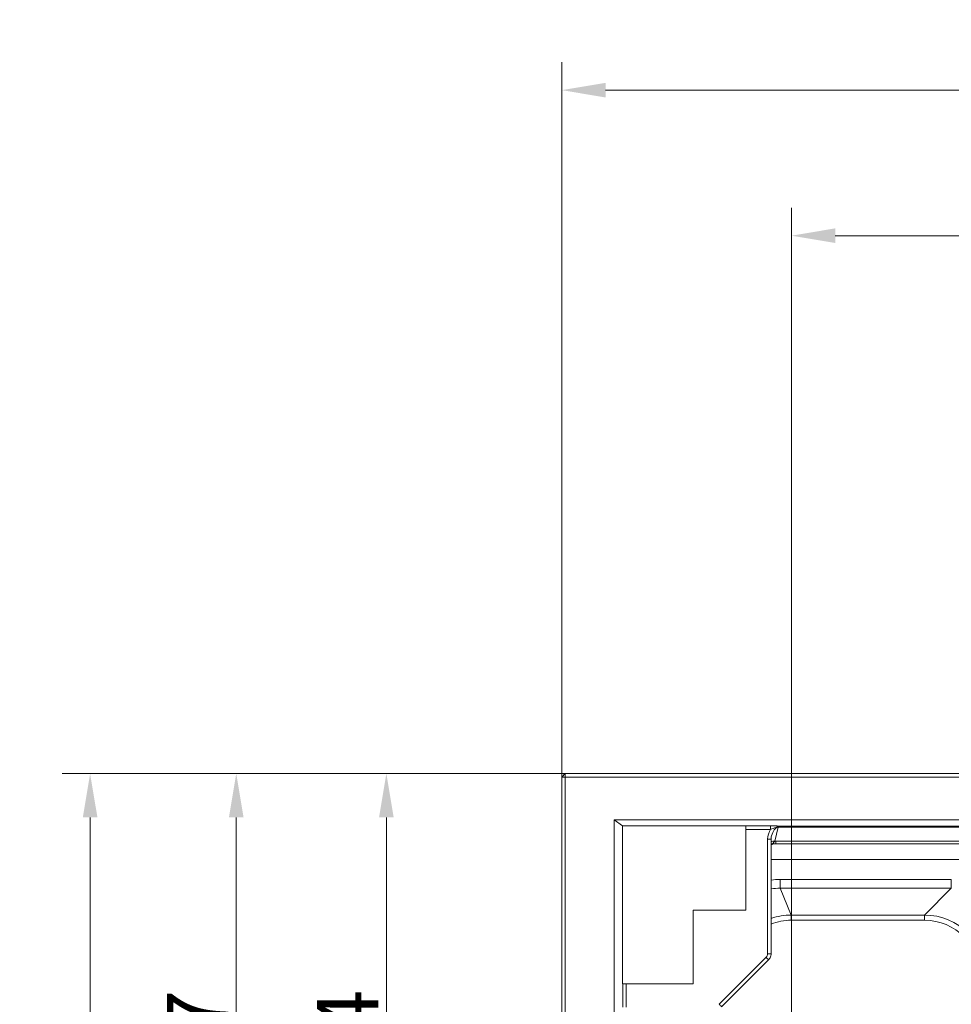
# Model space of a CAD drawing. Extents: x -6654 to -2971, y 57 to 4770.
# Drawn here: x -5799 to -5267, y 970 to 1532 of the extents above; entities that cross this region are included whole.
import ezdxf

# ---------------------------------------------------------------- set-up
doc = ezdxf.new("R2010")
doc.units = 0
doc.header["$LTSCALE"] = 5
doc.layers.add('LAYER14', color=30, linetype='Continuous')
doc.styles.add('Brunner 2014', font='arial.ttf', dxfattribs={"height": 35})
doc.dimstyles.new('Brunner 2014', dxfattribs={"dimscale": 5, "dimtxt": 35, "dimasz": 5, "dimexe": 3.175, "dimexo": 0, "dimgap": 0.762, "dimtad": 1, "dimdec": 0, "dimrnd": 1e-08, "dimtxsty": 'Brunner 2014', "dimcen": 0.09, "dimdle": 10, "dimclrd": 7, "dimclre": 7, "dimclrt": 7, "dimadec": 1, "dimazin": 2, "dimtfac": 0.666667, "dimtdec": 0, "dimtmove": 0, "dimatfit": 3, "dimldrblk": 'Filled-1', "dimfxl": 1, "dimtolj": 1, "dimlwd": 5, "dimlwe": 5, "dimarcsym": 0})

# ---------------------------------------------------------------- blocks, each defined once
blk = doc.blocks.new('*D80')
at = {"layer": 'Defpoints', "color": 0, "lineweight": 5}
for p in [(-5758.56, 1101.75), (-5487.57, 1101.75), (-5487.57, 331.75)]:
    blk.add_point(p, dxfattribs=at)
at = {"layer": 'LAYER14', "color": 7, "linetype": 'Continuous', "lineweight": 5}
for p, q in [((-5487.57, 1101.75), (-5774.43, 1101.75)), ((-5758.56, 356.75), (-5758.56, 1076.75)), ((-5487.57, 331.75), (-5774.43, 331.75))]:
    blk.add_line(p, q, dxfattribs=at)
at = {"layer": 'LAYER14', "color": 7, "lineweight": 5}
for points in [[(-5762.73, 1076.75), (-5754.39, 1076.75), (-5758.56, 1101.75)], [(-5762.73, 356.75), (-5754.39, 356.75), (-5758.56, 331.75)]]:
    blk.add_solid(points, dxfattribs=at)
at = {"layer": 'LAYER14', "color": 7, "lineweight": 5, "insert": (-5798.11, 717.31), "char_height": 35, "attachment_point": 2, "rotation": 90, "style": 'Brunner 2014'}
blk.add_mtext('\\A1;770', dxfattribs=at)
blk = doc.blocks.new('Filled-1')
at = {"color": 0}
for p, q in [((0, 0), (-1, 0.167)), ((-1, 0.167), (-1, -0.167)), ((-1, 0), (0, 0)), ((-1, -0.167), (0, 0))]:
    blk.add_line(p, q, dxfattribs=at)
at = {"color": 0, "flags": 128}
blk.add_lwpolyline([(-1, -0.167), (0, 0), (-1, 0.167), (-1, -0.167)], dxfattribs=at)
at = {"color": 0}
blk.add_solid([(-1, -0.167), (0, 0), (-1, 0.167), (-1, -0.167)], dxfattribs=at)
blk = doc.blocks.new('*D81')
at = {"layer": 'Defpoints', "color": 0, "lineweight": 5}
for p in [(-4539.57, 1491.39), (-5489.57, 1099.75), (-4539.57, 1099.75)]:
    blk.add_point(p, dxfattribs=at)
at = {"layer": 'LAYER14', "color": 7, "linetype": 'Continuous', "lineweight": 5}
for p, q in [((-5489.57, 1099.75), (-5489.57, 1507.26)), ((-4539.57, 1099.75), (-4539.57, 1507.26)), ((-5464.57, 1491.39), (-4564.57, 1491.39))]:
    blk.add_line(p, q, dxfattribs=at)
at = {"layer": 'LAYER14', "color": 7, "lineweight": 5}
for points in [[(-5464.57, 1495.55), (-5464.57, 1487.22), (-5489.57, 1491.39)], [(-4564.57, 1495.55), (-4564.57, 1487.22), (-4539.57, 1491.39)]]:
    blk.add_solid(points, dxfattribs=at)
at = {"layer": 'LAYER14', "color": 7, "lineweight": 5, "insert": (-5005.48, 1530.94), "char_height": 35, "attachment_point": 2, "style": 'Brunner 2014'}
blk.add_mtext('\\A1;950', dxfattribs=at)
blk = doc.blocks.new('*D83')
at = {"layer": 'Defpoints', "color": 0, "lineweight": 5}
for p in [(-5487.57, 1101.75), (-5589.57, 787.3), (-5445.67, 787.3)]:
    blk.add_point(p, dxfattribs=at)
at = {"layer": 'LAYER14', "color": 7, "linetype": 'Continuous', "lineweight": 5}
for p, q in [((-5487.57, 1101.75), (-5605.45, 1101.75)), ((-5589.57, 1076.75), (-5589.57, 812.3)), ((-5445.67, 787.3), (-5605.45, 787.3))]:
    blk.add_line(p, q, dxfattribs=at)
at = {"layer": 'LAYER14', "color": 7, "lineweight": 5}
for points in [[(-5593.74, 1076.75), (-5585.41, 1076.75), (-5589.57, 1101.75)], [(-5593.74, 812.3), (-5585.41, 812.3), (-5589.57, 787.3)]]:
    blk.add_solid(points, dxfattribs=at)
at = {"layer": 'LAYER14', "color": 5, "lineweight": 5, "insert": (-5629.15, 938.75), "char_height": 35, "attachment_point": 2, "rotation": 90, "style": 'Brunner 2014'}
blk.add_mtext('\\A1;314', dxfattribs=at)
blk = doc.blocks.new('*D86')
at = {"layer": 'Defpoints', "color": 0, "lineweight": 5}
for p in [(-4539.57, 1408.4), (-4539.57, 1099.75), (-5358.57, 854.1)]:
    blk.add_point(p, dxfattribs=at)
at = {"layer": 'LAYER14', "color": 7, "linetype": 'Continuous', "lineweight": 5}
for p, q in [((-5358.57, 854.1), (-5358.57, 1424.28)), ((-4539.57, 1099.75), (-4539.57, 1424.28)), ((-5333.57, 1408.4), (-4564.57, 1408.4))]:
    blk.add_line(p, q, dxfattribs=at)
at = {"layer": 'LAYER14', "color": 7, "lineweight": 5}
for points in [[(-5333.57, 1412.57), (-5333.57, 1404.24), (-5358.57, 1408.4)], [(-4564.57, 1412.57), (-4564.57, 1404.24), (-4539.57, 1408.4)]]:
    blk.add_solid(points, dxfattribs=at)
at = {"layer": 'LAYER14', "color": 7, "lineweight": 5, "insert": (-4937.4, 1447.95), "char_height": 35, "attachment_point": 2, "style": 'Brunner 2014'}
blk.add_mtext('\\A1;819', dxfattribs=at)
blk = doc.blocks.new('*D87')
at = {"layer": 'Defpoints', "color": 0, "lineweight": 5}
for p in [(-5675.19, 1101.75), (-5487.57, 1101.75), (-5378.57, 765.1)]:
    blk.add_point(p, dxfattribs=at)
at = {"layer": 'LAYER14', "color": 7, "linetype": 'Continuous', "lineweight": 5}
for p, q in [((-5487.57, 1101.75), (-5691.07, 1101.75)), ((-5675.19, 790.1), (-5675.19, 1076.75)), ((-5378.57, 765.1), (-5691.07, 765.1))]:
    blk.add_line(p, q, dxfattribs=at)
at = {"layer": 'LAYER14', "color": 7, "lineweight": 5}
for points in [[(-5679.36, 1076.75), (-5671.03, 1076.75), (-5675.19, 1101.75)], [(-5679.36, 790.1), (-5671.03, 790.1), (-5675.19, 765.1)]]:
    blk.add_solid(points, dxfattribs=at)
at = {"layer": 'LAYER14', "color": 7, "lineweight": 5, "insert": (-5714.77, 938.75), "char_height": 35, "attachment_point": 2, "rotation": 90, "style": 'Brunner 2014'}
blk.add_mtext('\\A1;337', dxfattribs=at)

msp = doc.modelspace()

# ---------------------------------------------------------------- linework, layer by layer
at = {"color": 7, "linetype": 'Continuous', "lineweight": 5}
for p, q in [((-5487.57, 1101.75), (-5489.57, 1099.75)), ((-5487.57, 1101.75), (-4541.57, 1101.75)), ((-5487.57, 1101.75), (-5487.57, 1099.75)), ((-5489.57, 333.75), (-5489.57, 1099.75)), ((-5489.57, 1099.75), (-5487.57, 1099.75)), ((-5487.57, 1099.75), (-5487.57, 333.75)), ((-4541.57, 1099.75), (-5487.57, 1099.75)), ((-4569.57, 1075.25), (-5459.57, 1075.25)), ((-5459.57, 1075.25), (-5459.57, 361.75)), ((-5454.95, 1072.01), (-5459.57, 1075.25)), ((-5454.95, 981.75), (-5454.95, 1072.01)), ((-5384.57, 1072.01), (-5454.95, 1072.01)), ((-5384.57, 1023.75), (-5384.57, 1072.01)), ((-5384.57, 1071.91), (-5370.4, 1071.91)), ((-5370.4, 1069.91), (-5384.57, 1069.91)), ((-5370.4, 1069.91), (-5370.4, 1071.91)), ((-5366.1, 1071.16), (-5368.09, 1063.19)), ((-5366.04, 1071.81), (-4663.1, 1071.81)), ((-4663.14, 1071.23), (-5366.01, 1071.23)), ((-5372.13, 999.01), (-5372.13, 1064.3)), ((-5370.13, 999.01), (-5370.13, 1064.3)), ((-5367.43, 1061.75), (-5370.13, 1061.75)), ((-5367.43, 1063.21), (-4661.72, 1063.21)), ((-5367.43, 1063.21), (-5367.43, 1061.75)), ((-4661.72, 1061.75), (-5367.43, 1061.75)), ((-4659.01, 1052.75), (-5370.13, 1052.75)), ((-5364.99, 1041.33), (-5267.34, 1041.33)), ((-5364.99, 1041.33), (-5364.99, 1036.35)), ((-5267.34, 1041.33), (-5267.34, 1036.35)), ((-5364.99, 1036.35), (-5358.65, 1021.06)), ((-5267.34, 1036.35), (-5364.99, 1036.35)), ((-5282.62, 1021.06), (-5267.34, 1036.35)), ((-5414.57, 1023.75), (-5384.57, 1023.75)), ((-5414.57, 981.75), (-5414.57, 1023.75)), ((-5358.65, 1021.06), (-5282.62, 1021.06)), ((-5358.65, 1021.06), (-5358.65, 1018.08)), ((-5282.62, 1018.08), (-5358.65, 1018.08)), ((-5282.62, 1021.06), (-5282.62, 1018.08)), ((-5399.78, 970.16), (-5372.99, 996.96)), ((-5398.37, 968.75), (-5371.57, 995.54)), ((-5454.95, 981.75), (-5414.57, 981.75)), ((-5454.79, 968.49), (-5454.79, 981.75)), ((-5452.81, 981.75), (-5452.81, 968.49))]:
    msp.add_line(p, q, dxfattribs=at)
at = {"color": 8, "linetype": 'Continuous', "lineweight": 5}
for p, q in [((-5370.13, 1064.3), (-5372.13, 1064.3)), ((-5370.13, 999.01), (-5372.13, 999.01))]:
    msp.add_line(p, q, dxfattribs=at)
at = {"color": 8, "linetype": 'Continuous', "lineweight": 5, "flags": 128}
for points in [[(-5371.57, 995.54), (-5371.6, 995.57), (-5371.7, 995.67), (-5371.87, 995.84), (-5372.1, 996.07), (-5372.37, 996.34), (-5372.67, 996.64), (-5372.99, 996.96)], [(-5398.37, 968.75), (-5398.4, 968.78), (-5398.5, 968.88), (-5398.67, 969.05), (-5398.89, 969.27), (-5399.16, 969.54), (-5399.46, 969.84), (-5399.78, 970.16)]]:
    msp.add_lwpolyline(points, dxfattribs=at)
at = {"color": 8, "linetype": 'Continuous', "lineweight": 5}
msp.add_arc((-5368.6, 1059.92), 3.31, 81.1005, 117.5806, dxfattribs=at)
at = {"color": 7, "linetype": 'Continuous', "lineweight": 5}
for centre, major_axis, ratio, start_param, end_param in [((-5366.98, 1065.5), (-1.74, -6.97), 0.696367, 4.210876, 5.056209), ((-5369.92, 1053.21), (9.05, 7.07), 0.781286, 0.785398, 0.848589), ((-5282.87, 985.95), (24.91, 24.91), 0.993717, 5.501585, 7.064785), ((-5282.87, 985.95), (22.8, 22.8), 0.992433, 5.501585, 7.064785), ((-5375.22, 999.09), (-2.87, 1.19), 0.96546, 2.761167, 3.522019)]:
    msp.add_ellipse(centre, major_axis=major_axis, ratio=ratio, start_param=start_param, end_param=end_param, dxfattribs=at)
at = {"color": 8, "linetype": 'Continuous', "lineweight": 5}
for centre, major_axis, ratio, start_param, end_param in [((-5366.98, 1065.5), (1.4, 5.62), 0.518369, 0.17191, 1.571397), ((-5364.86, 1001.18), (-15.38, 37.12), 0.995546, 5.892062, 6.021057), ((-5364.86, 1001.18), (-13.47, 32.52), 0.994284, 5.892062, 6.039593), ((-5358.55, 985.95), (-13.44, 32.46), 0.996305, 5.892062, 6.226189), ((-5358.55, 985.95), (-12.3, 29.7), 0.995546, 5.892062, 6.258921)]:
    msp.add_ellipse(centre, major_axis=major_axis, ratio=ratio, start_param=start_param, end_param=end_param, dxfattribs=at)
at = {"color": 7, "linetype": 'Continuous', "lineweight": 5}
for points, knots in [([(-5370.4, 1071.91), (-5369.72, 1071.9), (-5368.52, 1071.89), (-5367.2, 1071.84), (-5366.43, 1071.81), (-5366.12, 1071.81), (-5366.04, 1071.81)], [0, 0, 0, 0, 0.448111, 0.797201, 0.94918, 1, 1, 1, 1]), ([(-5366.04, 1071.2), (-5366.19, 1071.19), (-5366.7, 1071.18), (-5367.68, 1070.9), (-5368.94, 1070.44), (-5369.91, 1070.09), (-5370.4, 1069.91)], [0, 0, 0, 0, 0.100638, 0.328621, 0.663081, 1, 1, 1, 1]), ([(-5366.04, 1071.2), (-5366.05, 1071.19), (-5366.07, 1071.17), (-5366.1, 1071.16), (-5366.1, 1071.16)], [0, 0, 0, 0, 0.859248, 1, 1, 1, 1]), ([(-5366.01, 1071.23), (-5366.01, 1071.38), (-5366.02, 1071.67), (-5366.03, 1071.79), (-5366.04, 1071.81), (-5366.04, 1071.81)], [0, 0, 0, 0, 0.483196, 0.975442, 1, 1, 1, 1]), ([(-5366.01, 1071.23), (-5366.01, 1071.23), (-5366.01, 1071.22), (-5366.02, 1071.21), (-5366.03, 1071.2), (-5366.04, 1071.2)], [0, 0, 0, 0, 0.3567578, 0.7113507, 1, 1, 1, 1]), ([(-5370.13, 1064.3), (-5370.13, 1064.54), (-5370.11, 1065.19), (-5369.96, 1065.83), (-5369.86, 1066.23)], [0, 0, 0, 0, 0.370508, 1, 1, 1, 1]), ([(-5370.13, 1061.17), (-5369.79, 1061.3), (-5369.15, 1061.54), (-5368.2, 1061.72), (-5367.64, 1061.74), (-5367.43, 1061.75)], [0, 0, 0, 0, 0.430291, 0.78833, 1, 1, 1, 1]), ([(-5371.57, 995.54), (-5371.38, 995.75), (-5370.92, 996.27), (-5370.4, 997.27), (-5370.16, 998.25), (-5370.14, 998.84), (-5370.13, 999.01)], [0, 0, 0, 0, 0.217907, 0.541446, 0.864566, 1, 1, 1, 1])]:
    msp.add_open_spline(points, degree=3, knots=knots, dxfattribs=at)
at = {"color": 8, "linetype": 'Continuous', "lineweight": 5}
msp.add_open_spline([(-5368.09, 1063.19), (-5368.37, 1062.77), (-5368.92, 1061.92), (-5369.73, 1061.49), (-5370.13, 1061.28)], degree=3, knots=[0, 0, 0, 0, 0.504618, 1, 1, 1, 1], dxfattribs=at)

# ---------------------------------------------------------------- dimensions: what is measured, and where the dimension line sits
at = {"layer": 'LAYER14', "color": 7, "lineweight": 5}
for base, p1, picture, middle in [((-4539.57, 1491.39), (-5489.57, 1099.75), '*D81', (-5005.48, 1491.39)), ((-4539.57, 1408.4), (-5358.57, 854.1), '*D86', (-4937.4, 1408.4))]:
    dim = msp.add_linear_dim(base=base, p1=p1, p2=(-4539.57, 1099.75), dimstyle='Brunner 2014', dxfattribs=at)
    dim.commit()
    dim.dimension.update_dxf_attribs({"geometry": picture, "text_midpoint": middle, "dimtype": 160})
for base, p1, picture, middle in [((-5758.56, 1101.75), (-5487.57, 331.75), '*D80', (-5758.56, 717.31)), ((-5675.19, 1101.75), (-5378.57, 765.1), '*D87', (-5675.19, 938.75))]:
    dim = msp.add_linear_dim(base=base, p1=p1, p2=(-5487.57, 1101.75), angle=90, dimstyle='Brunner 2014', dxfattribs=at)
    dim.commit()
    dim.dimension.update_dxf_attribs({"geometry": picture, "text_midpoint": middle, "dimtype": 160})
at = {"layer": 'LAYER14', "color": 5, "lineweight": 5, "true_color": 0x0000ff}
dim = msp.add_linear_dim(base=(-5589.57, 787.3), p1=(-5487.57, 1101.75), p2=(-5445.67, 787.3), angle=90, dimstyle='Brunner 2014', override={"dimclrt": 5}, dxfattribs=at)
dim.commit()
dim.dimension.update_dxf_attribs({"geometry": '*D83', "text_midpoint": (-5589.57, 938.75), "dimtype": 160})

doc.saveas('drawing.dxf')
